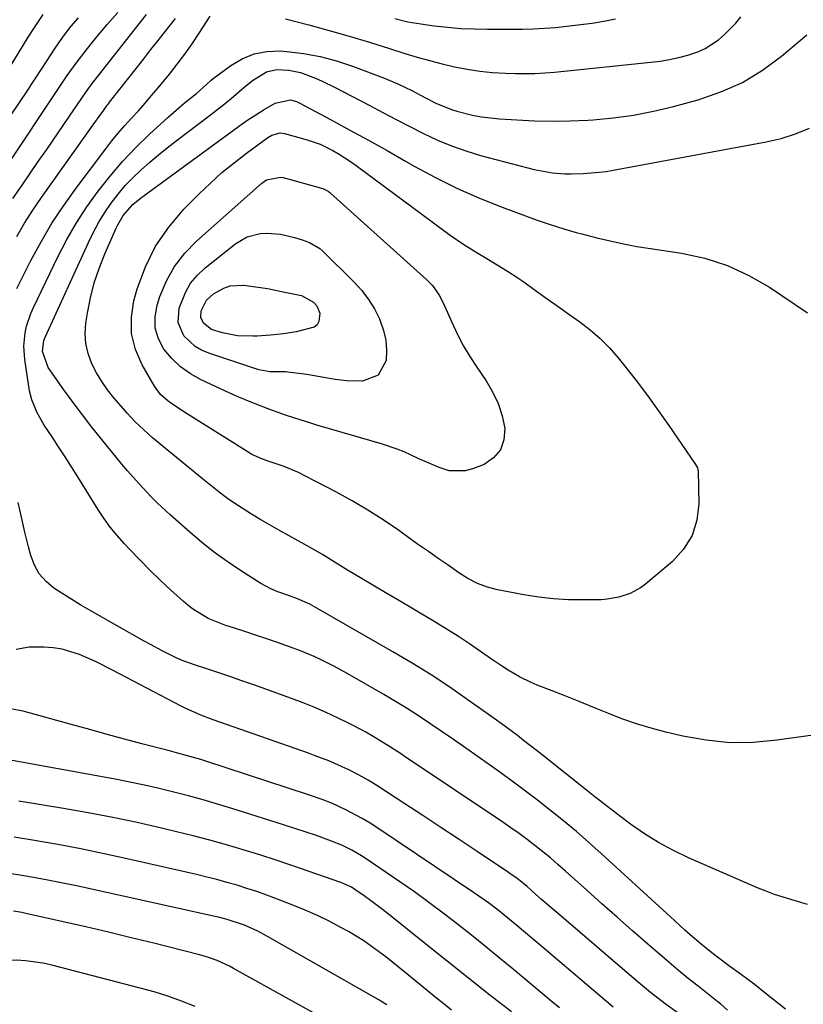
# Model space of a CAD drawing. Units: inches. Extents: x 1857342 to 1862566, y 437074 to 442403.
# Drawn here: x 1858095 to 1858307, y 440133 to 440399 of the extents above; entities that cross this region are included whole.
import ezdxf

# ---------------------------------------------------------------- set-up
doc = ezdxf.new("R2010")
doc.units = ezdxf.units.IN
doc.header["$MEASUREMENT"] = 0
doc.layers.add('7', color=7, linetype='Continuous')
doc.layers.add('8', color=7, linetype='Continuous')

msp = doc.modelspace()

# ---------------------------------------------------------------- linework, layer by layer
at = {"layer": '7', "color": 18}
for points in [[(1858085.62, 440350.67, 1998), (1858102.82, 440376.42, 1998), (1858105.36, 440380.21, 1998), (1858107.92, 440383.99, 1998), (1858110.57, 440387.71, 1998), (1858113.37, 440391.31, 1998), (1858115.95, 440394.49, 1998), (1858118.73, 440397.81, 1998), (1858121.59, 440401.06, 1998)], [(1858092.26, 440386.11, 1994), (1858097.34, 440394.34, 1994), (1858099.2, 440397.29, 1994), (1858101.38, 440400.54, 1994)], [(1858094.31, 440326.41, 2004), (1858095.59, 440329.17, 2004), (1858098.07, 440334.02, 2004), (1858100.83, 440339.08, 2004), (1858103.76, 440344.05, 2004), (1858106.95, 440348.85, 2004), (1858110.3, 440353.55, 2004), (1858118.31, 440364.16, 2004), (1858119.98, 440366.31, 2004), (1858121.69, 440368.41, 2004), (1858123.47, 440370.47, 2004), (1858125.3, 440372.48, 2004), (1858127.14, 440374.48, 2004), (1858128.95, 440376.51, 2004), (1858130.72, 440378.57, 2004), (1858132.47, 440380.65, 2004), (1858135.55, 440384.38, 2004), (1858137.67, 440387.05, 2004), (1858139.73, 440389.77, 2004), (1858141.68, 440392.56, 2004), (1858143.57, 440395.41, 2004), (1858146.55, 440400.07, 2004)], [(1858166.96, 440399.37, 2004), (1858173.22, 440397.7, 2004), (1858178.7, 440396.2, 2004), (1858184.16, 440394.64, 2004), (1858189.6, 440393.01, 2004), (1858195.02, 440391.33, 2004), (1858199.22, 440390, 2004), (1858202.54, 440388.99, 2004), (1858205.89, 440388.04, 2004), (1858209.25, 440387.18, 2004), (1858212.64, 440386.37, 2004), (1858216.04, 440385.72, 2004), (1858219.47, 440385.19, 2004), (1858222.92, 440384.85, 2004), (1858226.38, 440384.65, 2004), (1858229.09, 440384.57, 2004), (1858231.74, 440384.54, 2004), (1858234.38, 440384.58, 2004), (1858237.02, 440384.73, 2004), (1858239.65, 440384.94, 2004), (1858265.72, 440387.59, 2004), (1858268.24, 440387.91, 2004), (1858270.75, 440388.33, 2004), (1858273.24, 440388.87, 2004), (1858275.7, 440389.51, 2004), (1858278.45, 440390.42, 2004), (1858280.41, 440391.29, 2004), (1858284.01, 440393.64, 2004), (1858285.66, 440395.06, 2004), (1858288.68, 440398.17, 2004), (1858290.05, 440399.85, 2004)], [(1858092.41, 440372.82, 1996), (1858097.41, 440380.32, 1996), (1858098.34, 440381.73, 1996), (1858099.27, 440383.13, 1996), (1858101.1, 440385.95, 1996), (1858104.61, 440391.37, 1996), (1858105.43, 440392.61, 1996), (1858107.16, 440395.01, 1996), (1858109, 440397.33, 1996), (1858110.95, 440399.57, 1996)], [(1858094.27, 440340.48, 2002), (1858096.37, 440344.06, 2002), (1858098.61, 440347.56, 2002), (1858100.95, 440351, 2002), (1858109.64, 440363.21, 2002), (1858110.96, 440365.07, 2002), (1858113.61, 440368.78, 2002), (1858114.94, 440370.64, 2002), (1858117.01, 440373.53, 2002), (1858117.59, 440374.35, 2002), (1858118.75, 440375.97, 2002), (1858119.06, 440376.37, 2002), (1858119.36, 440376.77, 2002), (1858126.63, 440386.02, 2002), (1858128.59, 440388.51, 2002), (1858130.55, 440391, 2002), (1858132.51, 440393.49, 2002), (1858134.48, 440395.98, 2002), (1858137.21, 440399.44, 2002)], [(1858196.45, 440399.39, 2002), (1858199.97, 440398.55, 2002), (1858203.54, 440397.95, 2002), (1858207.14, 440397.47, 2002), (1858210.73, 440397.06, 2002), (1858214.34, 440396.75, 2002), (1858217.95, 440396.59, 2002), (1858221.57, 440396.53, 2002), (1858230.99, 440396.57, 2002), (1858233.98, 440396.64, 2002), (1858236.96, 440396.77, 2002), (1858239.94, 440397.02, 2002), (1858242.91, 440397.33, 2002), (1858249.87, 440398.19, 2002), (1858253.03, 440398.7, 2002), (1858256.15, 440399.36, 2002)], [(1858302.09, 440131.6, 2006), (1858296.97, 440135.68, 2006), (1858293.6, 440138.31, 2006), (1858290.18, 440140.86, 2006), (1858286.74, 440143.39, 2006), (1858283.71, 440145.63, 2006), (1858282.22, 440146.78, 2006), (1858279.29, 440149.15, 2006), (1858276.36, 440151.7, 2006), (1858274.92, 440152.98, 2006), (1858272.07, 440155.57, 2006), (1858252.31, 440173.66, 2006), (1858248.95, 440176.66, 2006), (1858245.56, 440179.61, 2006), (1858242.1, 440182.5, 2006), (1858238.6, 440185.33, 2006), (1858235.05, 440188.1, 2006), (1858231.47, 440190.83, 2006), (1858227.85, 440193.5, 2006), (1858224.2, 440196.13, 2006), (1858218.08, 440200.47, 2006), (1858215.07, 440202.58, 2006), (1858212.05, 440204.69, 2006), (1858209.02, 440206.77, 2006), (1858205.98, 440208.84, 2006), (1858202.91, 440210.87, 2006), (1858199.82, 440212.85, 2006), (1858196.68, 440214.77, 2006), (1858193.52, 440216.65, 2006), (1858183.77, 440222.28, 2006), (1858180.21, 440224.25, 2006), (1858176.56, 440226.06, 2006), (1858174.71, 440226.91, 2006), (1858170.94, 440228.46, 2006), (1858169.03, 440229.16, 2006), (1858164.47, 440230.78, 2006), (1858161.64, 440231.76, 2006), (1858158.81, 440232.72, 2006), (1858155.96, 440233.65, 2006), (1858153.11, 440234.56, 2006), (1858150.54, 440235.37, 2006), (1858146, 440237.23, 2006), (1858141.81, 440239.8, 2006), (1858140.52, 440240.81, 2006), (1858139.27, 440241.87, 2006), (1858135.92, 440244.9, 2006), (1858133.06, 440247.56, 2006), (1858130.24, 440250.26, 2006), (1858127.5, 440253.03, 2006), (1858124.8, 440255.85, 2006), (1858123.38, 440257.38, 2006), (1858121.41, 440259.61, 2006), (1858119.54, 440261.91, 2006), (1858117.81, 440264.32, 2006), (1858116.17, 440266.79, 2006), (1858110.75, 440275.54, 2006), (1858109.05, 440278.25, 2006), (1858107.33, 440280.95, 2006), (1858105.59, 440283.63, 2006), (1858103.83, 440286.31, 2006), (1858101.71, 440289.51, 2006), (1858099.78, 440292.81, 2006), (1858098.3, 440296.32, 2006), (1858097.73, 440298.79, 2006), (1858096.42, 440307.2, 2006), (1858096.16, 440310.81, 2006), (1858096.5, 440314.42, 2006), (1858096.9, 440316.2, 2006), (1858098.03, 440319.65, 2006), (1858098.76, 440321.32, 2006), (1858105.41, 440335.01, 2006), (1858107.82, 440339.63, 2006), (1858110.4, 440344.14, 2006), (1858113.23, 440348.49, 2006), (1858116.24, 440352.74, 2006), (1858119.49, 440356.82, 2006), (1858122.87, 440360.77, 2006), (1858126.46, 440364.53, 2006), (1858130.19, 440368.17, 2006), (1858135.17, 440372.77, 2006), (1858138.04, 440375.31, 2006), (1858139.51, 440376.53, 2006), (1858142.82, 440379.13, 2006), (1858145.66, 440381.7, 2006), (1858146.81, 440382.71, 2006), (1858147.41, 440383.19, 2006), (1858152.12, 440386.72, 2006), (1858155.21, 440388.54, 2006), (1858158.44, 440389.88, 2006), (1858161.88, 440390.5, 2006), (1858165.46, 440390.64, 2006), (1858167.25, 440390.51, 2006), (1858171.8, 440389.98, 2006), (1858176.3, 440389.18, 2006), (1858180.7, 440388, 2006), (1858185.05, 440386.56, 2006), (1858193.45, 440383.36, 2006), (1858197.31, 440381.76, 2006), (1858201.08, 440379.92, 2006), (1858204.79, 440377.98, 2006), (1858207.53, 440376.56, 2006), (1858211.78, 440374.81, 2006), (1858213.25, 440374.37, 2006), (1858217.48, 440373.32, 2006), (1858219.91, 440372.85, 2006), (1858224.82, 440372.28, 2006), (1858229.46, 440371.98, 2006), (1858234.26, 440371.76, 2006), (1858239.06, 440371.66, 2006), (1858243.86, 440371.74, 2006), (1858248.66, 440371.94, 2006), (1858250.1, 440372.03, 2006), (1858255.59, 440372.54, 2006), (1858261.05, 440373.27, 2006), (1858266.45, 440374.33, 2006), (1858271.82, 440375.62, 2006), (1858278.54, 440377.45, 2006), (1858284.62, 440379.55, 2006), (1858290.45, 440382.14, 2006), (1858295.88, 440385.46, 2006), (1858301.06, 440389.27, 2006), (1858307.89, 440395.03, 2006)], [(1858308.03, 440159.85, 2008), (1858303.55, 440161.2, 2008), (1858299.1, 440162.62, 2008), (1858296.91, 440163.45, 2008), (1858294.75, 440164.33, 2008), (1858275.92, 440172.5, 2008), (1858271.81, 440174.46, 2008), (1858267.8, 440176.61, 2008), (1858263.95, 440179.03, 2008), (1858260.21, 440181.63, 2008), (1858257.62, 440183.58, 2008), (1858255.27, 440185.36, 2008), (1858252.92, 440187.16, 2008), (1858250.59, 440188.98, 2008), (1858248.27, 440190.81, 2008), (1858236.33, 440200.31, 2008), (1858234.66, 440201.63, 2008), (1858231.3, 440204.25, 2008), (1858229.61, 440205.55, 2008), (1858226.2, 440208.1, 2008), (1858222.75, 440210.6, 2008), (1858216.34, 440215.16, 2008), (1858211.35, 440218.6, 2008), (1858206.3, 440221.93, 2008), (1858201.15, 440225.12, 2008), (1858195.94, 440228.21, 2008), (1858174.76, 440240.35, 2008), (1858173.48, 440241.04, 2008), (1858170.17, 440242.54, 2008), (1858167.75, 440243.4, 2008), (1858164.86, 440244.45, 2008), (1858162.95, 440245.2, 2008), (1858160.25, 440246.64, 2008), (1858154.73, 440250.17, 2008), (1858151.17, 440252.57, 2008), (1858147.69, 440255.08, 2008), (1858144.34, 440257.74, 2008), (1858141.06, 440260.51, 2008), (1858135.72, 440265.24, 2008), (1858132.25, 440268.46, 2008), (1858130.57, 440270.13, 2008), (1858127.32, 440273.57, 2008), (1858124.2, 440277.13, 2008), (1858122.68, 440278.95, 2008), (1858117.23, 440285.63, 2008), (1858114.6, 440288.91, 2008), (1858112.01, 440292.24, 2008), (1858109.49, 440295.61, 2008), (1858107.01, 440299.01, 2008), (1858103.35, 440304.15, 2008), (1858102.79, 440305.04, 2008), (1858101.26, 440309.38, 2008), (1858101.57, 440312.32, 2008), (1858102.01, 440313.45, 2008), (1858113.64, 440338.9, 2008), (1858115, 440341.65, 2008), (1858116.45, 440344.34, 2008), (1858118.06, 440346.93, 2008), (1858119.78, 440349.47, 2008), (1858121.65, 440351.9, 2008), (1858123.6, 440354.23, 2008), (1858125.71, 440356.44, 2008), (1858127.91, 440358.55, 2008), (1858130.21, 440360.57, 2008), (1858132.54, 440362.55, 2008), (1858134.93, 440364.47, 2008), (1858137.35, 440366.34, 2008), (1858146.29, 440373.06, 2008), (1858148.29, 440374.6, 2008), (1858150.27, 440376.17, 2008), (1858152.22, 440377.77, 2008), (1858155.7, 440380.76, 2008), (1858158.02, 440382.63, 2008), (1858161.78, 440384.96, 2008), (1858164.54, 440385.64, 2008), (1858167.86, 440385.47, 2008), (1858171, 440384.78, 2008), (1858175.02, 440383.28, 2008), (1858176.83, 440382.51, 2008), (1858180.37, 440380.78, 2008), (1858189.52, 440375.97, 2008), (1858193.2, 440374.04, 2008), (1858196.88, 440372.12, 2008), (1858200.57, 440370.22, 2008), (1858204.26, 440368.32, 2008), (1858208.01, 440366.55, 2008), (1858211.82, 440364.95, 2008), (1858215.72, 440363.6, 2008), (1858219.69, 440362.41, 2008), (1858234.19, 440358.58, 2008), (1858239.1, 440357.67, 2008), (1858242.42, 440357.44, 2008), (1858244.09, 440357.4, 2008), (1858247.42, 440357.48, 2008), (1858251.73, 440357.83, 2008), (1858253.62, 440358.09, 2008), (1858255.51, 440358.4, 2008), (1858296.92, 440366.05, 2008), (1858300.92, 440367, 2008), (1858304.82, 440368.21, 2008), (1858308.58, 440369.8, 2008)], [(1858221.5, 440245.66, 2012), (1858218.83, 440246.71, 2012), (1858216.26, 440248.02, 2012), (1858213.83, 440249.55, 2012), (1858210.87, 440251.59, 2012), (1858208.22, 440253.43, 2012), (1858205.56, 440255.28, 2012), (1858202.92, 440257.15, 2012), (1858200.28, 440259.02, 2012), (1858197.46, 440261.04, 2012), (1858193.36, 440263.84, 2012), (1858189.19, 440266.53, 2012), (1858184.91, 440269.03, 2012), (1858180.56, 440271.42, 2012), (1858172.32, 440275.71, 2012), (1858170.43, 440276.64, 2012), (1858166.54, 440278.28, 2012), (1858161.94, 440279.85, 2012), (1858160.54, 440280.35, 2012), (1858157.84, 440281.58, 2012), (1858156.56, 440282.33, 2012), (1858139.87, 440292.84, 2012), (1858137.52, 440294.36, 2012), (1858135.22, 440295.95, 2012), (1858133.16, 440297.77, 2012), (1858131.53, 440299.98, 2012), (1858128.13, 440305.77, 2012), (1858126.34, 440309.95, 2012), (1858125.26, 440314.22, 2012), (1858125.24, 440318.63, 2012), (1858125.93, 440323.12, 2012), (1858126.85, 440326.35, 2012), (1858129.04, 440332.28, 2012), (1858131.78, 440337.9, 2012), (1858135.34, 440343.03, 2012), (1858139.44, 440347.85, 2012), (1858143.57, 440352, 2012), (1858146.62, 440354.92, 2012), (1858149.75, 440357.75, 2012), (1858153, 440360.42, 2012), (1858156.35, 440362.99, 2012), (1858162.19, 440367.28, 2012), (1858163.21, 440367.89, 2012), (1858165.48, 440368.5, 2012), (1858166.64, 440368.35, 2012), (1858172.74, 440366.65, 2012), (1858176.32, 440365.41, 2012), (1858179.73, 440363.75, 2012), (1858181.42, 440362.75, 2012), (1858184.51, 440360.74, 2012), (1858186.01, 440359.67, 2012), (1858211.48, 440340.87, 2012), (1858215.14, 440338.32, 2012), (1858218.93, 440335.97, 2012), (1858221.37, 440334.54, 2012), (1858224.18, 440332.85, 2012), (1858226.97, 440331.13, 2012), (1858229.7, 440329.32, 2012), (1858231.05, 440328.38, 2012), (1858234.78, 440325.7, 2012), (1858237.7, 440323.61, 2012), (1858240.63, 440321.52, 2012), (1858243.56, 440319.45, 2012), (1858246.5, 440317.38, 2012), (1858249.33, 440315.21, 2012), (1858252.03, 440312.89, 2012), (1858254.52, 440310.35, 2012), (1858256.88, 440307.66, 2012), (1858258.66, 440305.45, 2012), (1858261.75, 440301.51, 2012), (1858264.78, 440297.52, 2012), (1858267.72, 440293.46, 2012), (1858270.59, 440289.36, 2012), (1858277.62, 440279.08, 2012), (1858277.77, 440278.85, 2012), (1858278.3, 440277.92, 2012), (1858278.44, 440277.41, 2012), (1858278.47, 440277.15, 2012), (1858278.64, 440268.21, 2012), (1858278.11, 440263.76, 2012), (1858276.87, 440259.62, 2012), (1858274.57, 440255.97, 2012), (1858271.56, 440252.64, 2012), (1858264.22, 440246.49, 2012), (1858262.93, 440245.52, 2012), (1858260.13, 440243.96, 2012), (1858257.08, 440242.93, 2012), (1858253.9, 440242.39, 2012), (1858252.29, 440242.29, 2012), (1858247.45, 440242.21, 2012), (1858243.41, 440242.26, 2012), (1858239.39, 440242.49, 2012), (1858235.39, 440242.96, 2012), (1858231.4, 440243.59, 2012), (1858224.28, 440244.95, 2012), (1858221.5, 440245.66, 2012)], [(1858224.42, 440295.34, 2014), (1858225.46, 440292.02, 2014), (1858226.2, 440288.59, 2014), (1858225.98, 440285.49, 2014), (1858225.08, 440282.77, 2014), (1858223.18, 440280.63, 2014), (1858220.6, 440278.88, 2014), (1858217.74, 440277.73, 2014), (1858215.55, 440277.15, 2014), (1858211.18, 440277.17, 2014), (1858208.48, 440277.99, 2014), (1858206.57, 440278.8, 2014), (1858202.78, 440280.49, 2014), (1858199.01, 440282.23, 2014), (1858197.09, 440283.01, 2014), (1858193.17, 440284.33, 2014), (1858175.4, 440289.51, 2014), (1858173.26, 440290.15, 2014), (1858171.13, 440290.81, 2014), (1858166.9, 440292.22, 2014), (1858162.7, 440293.73, 2014), (1858158.25, 440295.44, 2014), (1858153.85, 440297.25, 2014), (1858151.68, 440298.21, 2014), (1858149.51, 440299.19, 2014), (1858144.11, 440301.69, 2014), (1858141.21, 440303.32, 2014), (1858138.52, 440305.2, 2014), (1858136.16, 440307.48, 2014), (1858134.02, 440310.01, 2014), (1858132.56, 440312.83, 2014), (1858131.67, 440315.74, 2014), (1858131.65, 440318.78, 2014), (1858132.2, 440321.91, 2014), (1858132.99, 440324.28, 2014), (1858134.77, 440328.47, 2014), (1858136.94, 440332.4, 2014), (1858139.69, 440335.94, 2014), (1858142.84, 440339.22, 2014), (1858160.54, 440354.93, 2014), (1858161.81, 440355.82, 2014), (1858165.55, 440356.54, 2014), (1858166.31, 440356.39, 2014), (1858176.66, 440353.52, 2014), (1858176.99, 440353.42, 2014), (1858177.96, 440353.01, 2014), (1858178.56, 440352.64, 2014), (1858178.84, 440352.43, 2014), (1858179.11, 440352.2, 2014), (1858205.18, 440328.78, 2014), (1858206.67, 440327.25, 2014), (1858208.5, 440324.63, 2014), (1858209.5, 440322.75, 2014), (1858209.95, 440321.78, 2014), (1858211.87, 440317.32, 2014), (1858213.34, 440314.15, 2014), (1858214.94, 440311.05, 2014), (1858216.72, 440308.06, 2014), (1858218.62, 440305.13, 2014), (1858221.14, 440301.49, 2014), (1858222.93, 440298.47, 2014), (1858224.42, 440295.34, 2014)], [(1858194.05, 440312.46, 2016), (1858194.22, 440309.74, 2016), (1858194.1, 440306.99, 2016), (1858191.98, 440303, 2016), (1858187.75, 440301.4, 2016), (1858183.45, 440301.45, 2016), (1858180.36, 440301.78, 2016), (1858177.29, 440302.39, 2016), (1858174.21, 440302.92, 2016), (1858172.66, 440303.14, 2016), (1858167.51, 440303.8, 2016), (1858166.96, 440303.86, 2016), (1858162.69, 440303.85, 2016), (1858159.74, 440304.39, 2016), (1858146.18, 440308.9, 2016), (1858144.25, 440309.73, 2016), (1858142.47, 440310.77, 2016), (1858139.45, 440313.63, 2016), (1858137.87, 440317.2, 2016), (1858138.16, 440321.09, 2016), (1858139.85, 440325.34, 2016), (1858141.28, 440327.83, 2016), (1858143.13, 440330.02, 2016), (1858145.24, 440332.03, 2016), (1858153.5, 440338.58, 2016), (1858156.6, 440340.39, 2016), (1858160.08, 440341.27, 2016), (1858161.92, 440341.37, 2016), (1858165.55, 440341.11, 2016), (1858169.32, 440340.23, 2016), (1858171.41, 440339.62, 2016), (1858173.45, 440338.86, 2016), (1858176.2, 440337.21, 2016), (1858177.01, 440336.5, 2016), (1858185.48, 440328.13, 2016), (1858187.52, 440325.87, 2016), (1858189.37, 440323.48, 2016), (1858190.95, 440320.9, 2016), (1858192.33, 440318.19, 2016), (1858192.54, 440317.72, 2016), (1858193.44, 440315.11, 2016), (1858194.05, 440312.46, 2016)], [(1858169.84, 440314.67, 2018), (1858166.34, 440314.14, 2018), (1858162.83, 440313.78, 2018), (1858159.3, 440313.56, 2018), (1858158.09, 440313.5, 2018), (1858153.97, 440313.64, 2018), (1858149.92, 440314.42, 2018), (1858146.88, 440315.34, 2018), (1858144.73, 440317.03, 2018), (1858144.02, 440318.62, 2018), (1858144.15, 440320.35, 2018), (1858145.58, 440323.3, 2018), (1858147.46, 440325.02, 2018), (1858150.21, 440326.55, 2018), (1858151.96, 440327.14, 2018), (1858155.69, 440327.28, 2018), (1858161.38, 440326.48, 2018), (1858162.05, 440326.38, 2018), (1858163.39, 440326.14, 2018), (1858165.38, 440325.71, 2018), (1858166.71, 440325.46, 2018), (1858171.22, 440324.53, 2018), (1858174.53, 440322.71, 2018), (1858175.4, 440321.75, 2018), (1858176.21, 440319.73, 2018), (1858175.95, 440317.52, 2018), (1858175.44, 440316.64, 2018), (1858174.63, 440316, 2018), (1858169.84, 440314.67, 2018)], [(1858286.47, 440131.32, 2004), (1858284.59, 440132.94, 2004), (1858283.78, 440133.58, 2004), (1858283.62, 440133.7, 2004), (1858283.46, 440133.83, 2004), (1858278.47, 440137.78, 2004), (1858275.83, 440139.9, 2004), (1858273.21, 440142.04, 2004), (1858270.62, 440144.21, 2004), (1858268.05, 440146.41, 2004), (1858264.86, 440149.19, 2004), (1858260.72, 440152.8, 2004), (1858256.59, 440156.43, 2004), (1858252.48, 440160.08, 2004), (1858248.38, 440163.75, 2004), (1858242.61, 440168.93, 2004), (1858240.59, 440170.71, 2004), (1858238.55, 440172.46, 2004), (1858236.47, 440174.16, 2004), (1858234.37, 440175.83, 2004), (1858232.23, 440177.46, 2004), (1858230.07, 440179.06, 2004), (1858227.88, 440180.61, 2004), (1858225.66, 440182.13, 2004), (1858199.27, 440199.83, 2004), (1858198.28, 440200.49, 2004), (1858195.31, 440202.45, 2004), (1858192.29, 440204.34, 2004), (1858190.18, 440205.59, 2004), (1858188.6, 440206.49, 2004), (1858185.4, 440208.21, 2004), (1858183.77, 440209.02, 2004), (1858180.97, 440210.37, 2004), (1858177.91, 440211.79, 2004), (1858174.82, 440213.14, 2004), (1858171.69, 440214.4, 2004), (1858168.54, 440215.59, 2004), (1858158.32, 440219.26, 2004), (1858155.1, 440220.39, 2004), (1858151.88, 440221.51, 2004), (1858148.65, 440222.59, 2004), (1858145.41, 440223.66, 2004), (1858142.56, 440224.57, 2004), (1858138.97, 440225.89, 2004), (1858137.22, 440226.66, 2004), (1858133.79, 440228.36, 2004), (1858130.4, 440230.17, 2004), (1858128.73, 440231.1, 2004), (1858114.09, 440239.41, 2004), (1858111.61, 440240.85, 2004), (1858109.14, 440242.33, 2004), (1858106.7, 440243.87, 2004), (1858104.29, 440245.44, 2004), (1858102.17, 440247.22, 2004), (1858100.36, 440249.24, 2004), (1858099.04, 440251.61, 2004), (1858098.05, 440254.2, 2004), (1858097.43, 440256.59, 2004), (1858096.43, 440260.58, 2004), (1858095.5, 440264.58, 2004), (1858094.65, 440268.6, 2004)], [(1858273.12, 440130.48, 2002), (1858269.6, 440133.06, 2002), (1858265.63, 440136.09, 2002), (1858261.78, 440139.27, 2002), (1858240.79, 440157.26, 2002), (1858239.24, 440158.59, 2002), (1858236.16, 440161.27, 2002), (1858234.62, 440162.62, 2002), (1858232.22, 440164.72, 2002), (1858229.43, 440166.96, 2002), (1858227.98, 440168, 2002), (1858227.24, 440168.51, 2002), (1858218.72, 440174.22, 2002), (1858213.85, 440177.47, 2002), (1858208.96, 440180.71, 2002), (1858204.07, 440183.92, 2002), (1858199.16, 440187.12, 2002), (1858191.85, 440191.86, 2002), (1858189.3, 440193.45, 2002), (1858186.69, 440194.95, 2002), (1858184.02, 440196.33, 2002), (1858181.28, 440197.57, 2002), (1858178.62, 440198.69, 2002), (1858174.95, 440200.11, 2002), (1858173.1, 440200.78, 2002), (1858147.34, 440209.83, 2002), (1858144.04, 440211.05, 2002), (1858139.75, 440212.93, 2002), (1858138.71, 440213.46, 2002), (1858120.18, 440223.24, 2002), (1858115.73, 440225.47, 2002), (1858111.19, 440227.5, 2002), (1858106.5, 440228.94, 2002), (1858104.08, 440229.28, 2002), (1858101.62, 440229.43, 2002), (1858097.64, 440229.42, 2002), (1858094.07, 440228.82, 2002)], [(1858241.01, 440131.91, 1998), (1858238.68, 440133.87, 1998), (1858236.34, 440135.83, 1998), (1858228.46, 440142.4, 1998), (1858224.73, 440145.49, 1998), (1858220.99, 440148.55, 1998), (1858217.21, 440151.58, 1998), (1858213.42, 440154.59, 1998), (1858209.58, 440157.54, 1998), (1858205.71, 440160.44, 1998), (1858201.78, 440163.26, 1998), (1858197.81, 440166.03, 1998), (1858188.77, 440172.2, 1998), (1858187.5, 440173.03, 1998), (1858184.88, 440174.55, 1998), (1858182.15, 440175.88, 1998), (1858179.35, 440177.04, 1998), (1858175.26, 440178.49, 1998), (1858172.49, 440179.44, 1998), (1858169.71, 440180.37, 1998), (1858166.93, 440181.27, 1998), (1858164.13, 440182.17, 1998), (1858152.45, 440185.86, 1998), (1858148.55, 440187.05, 1998), (1858144.64, 440188.19, 1998), (1858140.71, 440189.26, 1998), (1858136.77, 440190.29, 1998), (1858132.8, 440191.24, 1998), (1858128.83, 440192.14, 1998), (1858124.84, 440192.96, 1998), (1858120.84, 440193.73, 1998), (1858088.94, 440199.54, 1998)], [(1858227.99, 440130.82, 1996), (1858222.19, 440135.37, 1996), (1858216.41, 440139.93, 1996), (1858210.65, 440144.52, 1996), (1858204.9, 440149.12, 1996), (1858194.81, 440157.23, 1996), (1858193.18, 440158.51, 1996), (1858189.88, 440160.99, 1996), (1858188.19, 440162.2, 1996), (1858185.69, 440163.95, 1996), (1858184.78, 440164.53, 1996), (1858182.35, 440165.68, 1996), (1858181.84, 440165.87, 1996), (1858173.32, 440168.84, 1996), (1858168.89, 440170.36, 1996), (1858164.44, 440171.84, 1996), (1858159.98, 440173.27, 1996), (1858155.51, 440174.66, 1996), (1858151.01, 440175.98, 1996), (1858146.5, 440177.25, 1996), (1858141.97, 440178.44, 1996), (1858137.43, 440179.57, 1996), (1858133.4, 440180.53, 1996), (1858126.81, 440182.03, 1996), (1858120.21, 440183.43, 1996), (1858113.57, 440184.69, 1996), (1858106.92, 440185.84, 1996), (1858094.8, 440187.81, 1996)], [(1858211.83, 440131.34, 1994), (1858209.78, 440132.95, 1994), (1858207.76, 440134.59, 1994), (1858199.77, 440141.16, 1994), (1858197.87, 440142.7, 1994), (1858194.04, 440145.73, 1994), (1858190.12, 440148.65, 1994), (1858188.11, 440150.03, 1994), (1858183.93, 440152.54, 1994), (1858181.92, 440153.66, 1994), (1858178.74, 440155.33, 1994), (1858175.53, 440156.92, 1994), (1858172.25, 440158.37, 1994), (1858168.93, 440159.73, 1994), (1858164.52, 440161.43, 1994), (1858161.86, 440162.42, 1994), (1858159.2, 440163.37, 1994), (1858156.51, 440164.24, 1994), (1858153.81, 440165.08, 1994), (1858151.08, 440165.86, 1994), (1858148.35, 440166.6, 1994), (1858145.61, 440167.29, 1994), (1858142.86, 440167.95, 1994), (1858124.15, 440172.23, 1994), (1858117.9, 440173.6, 1994), (1858111.63, 440174.89, 1994), (1858105.34, 440176.06, 1994), (1858099.03, 440177.15, 1994), (1858093.52, 440178.05, 1994)], [(1858194.29, 440132.78, 1992), (1858191.96, 440134.18, 1992), (1858162.06, 440151.24, 1992), (1858159.44, 440152.64, 1992), (1858155.84, 440154.26, 1992), (1858151.14, 440155.85, 1992), (1858149.21, 440156.34, 1992), (1858148.24, 440156.56, 1992), (1858110.45, 440164.89, 1992), (1858106.76, 440165.67, 1992), (1858103.07, 440166.41, 1992), (1858099.37, 440167.09, 1992), (1858095.66, 440167.73, 1992), (1858092.34, 440168.27, 1992)], [(1858142.47, 440132.33, 1988), (1858138.82, 440133.75, 1988), (1858135.13, 440135.07, 1988), (1858131.39, 440136.23, 1988), (1858127.62, 440137.29, 1988), (1858103.73, 440143.46, 1988), (1858101.36, 440143.98, 1988), (1858096.59, 440144.66, 1988), (1858094.17, 440144.81, 1988), (1858089.34, 440144.69, 1988), (1858086.94, 440144.41, 1988), (1858084.55, 440144.02, 1988), (1858072, 440141.54, 1988), (1858069.22, 440140.92, 1988), (1858066.47, 440140.18, 1988), (1858065.57, 440139.89, 1988), (1858061.64, 440138.46, 1988), (1858059.25, 440137.53, 1988), (1858056.89, 440136.53, 1988), (1858054.57, 440135.44, 1988), (1858052.29, 440134.28, 1988), (1858050.04, 440133.09, 1988), (1858046.67, 440131.26, 1988)]]:
    msp.add_polyline3d(points, dxfattribs=at)
at = {"layer": '8', "color": 18}
for points in [[(1858093.21, 440350.76, 2000), (1858095.5, 440354.08, 2000), (1858097.78, 440357.4, 2000), (1858100.06, 440360.72, 2000), (1858102.35, 440364.04, 2000), (1858109.9, 440375, 2000), (1858110.68, 440376.14, 2000), (1858113.06, 440379.56, 2000), (1858114.68, 440381.81, 2000), (1858116.37, 440384.01, 2000), (1858129.37, 440400.48, 2000)], [(1858309.6, 440205.69, 2010), (1858299.81, 440204.27, 2010), (1858293.4, 440203.71, 2010), (1858287.02, 440203.63, 2010), (1858280.66, 440204.27, 2010), (1858274.33, 440205.4, 2010), (1858269.77, 440206.48, 2010), (1858265.77, 440207.53, 2010), (1858261.8, 440208.72, 2010), (1858257.9, 440210.09, 2010), (1858254.04, 440211.6, 2010), (1858250.01, 440213.27, 2010), (1858246.36, 440214.76, 2010), (1858242.69, 440216.22, 2010), (1858239.02, 440217.66, 2010), (1858234.99, 440219.22, 2010), (1858233.35, 440219.91, 2010), (1858230.16, 440221.46, 2010), (1858227.09, 440223.26, 2010), (1858225.59, 440224.21, 2010), (1858222.65, 440226.2, 2010), (1858219.67, 440228.31, 2010), (1858216.71, 440230.36, 2010), (1858213.71, 440232.35, 2010), (1858210.66, 440234.27, 2010), (1858207.58, 440236.13, 2010), (1858201.06, 440239.97, 2010), (1858197.71, 440241.95, 2010), (1858194.36, 440243.94, 2010), (1858191.01, 440245.93, 2010), (1858187.66, 440247.93, 2010), (1858183.7, 440250.31, 2010), (1858179.64, 440252.79, 2010), (1858176.94, 440254.47, 2010), (1858172.82, 440256.85, 2010), (1858167.87, 440259.55, 2010), (1858165.31, 440260.97, 2010), (1858162.76, 440262.42, 2010), (1858160.23, 440263.92, 2010), (1858157.72, 440265.44, 2010), (1858154.23, 440267.62, 2010), (1858151.36, 440269.6, 2010), (1858148.58, 440271.7, 2010), (1858147.2, 440272.77, 2010), (1858144.49, 440274.96, 2010), (1858130.98, 440286.06, 2010), (1858129.77, 440287.1, 2010), (1858126.32, 440290.39, 2010), (1858124.15, 440292.72, 2010), (1858123.09, 440293.91, 2010), (1858120.52, 440296.88, 2010), (1858118.81, 440299.03, 2010), (1858117.23, 440301.26, 2010), (1858115.84, 440303.62, 2010), (1858114.57, 440306.05, 2010), (1858113.53, 440308.88, 2010), (1858112.9, 440311.55, 2010), (1858112.76, 440314.3, 2010), (1858112.96, 440317.09, 2010), (1858113.38, 440319.75, 2010), (1858114.21, 440323.86, 2010), (1858115.23, 440327.91, 2010), (1858116.56, 440331.87, 2010), (1858118.08, 440335.77, 2010), (1858121.12, 440342.74, 2010), (1858121.55, 440343.64, 2010), (1858123.06, 440346.19, 2010), (1858125.67, 440349.13, 2010), (1858127.17, 440350.4, 2010), (1858127.95, 440351, 2010), (1858128.73, 440351.59, 2010), (1858152.47, 440369, 2010), (1858154.59, 440370.51, 2010), (1858156.75, 440371.99, 2010), (1858158.93, 440373.4, 2010), (1858161.15, 440374.78, 2010), (1858164.12, 440376.57, 2010), (1858168.23, 440377.41, 2010), (1858169.87, 440377, 2010), (1858170.66, 440376.65, 2010), (1858179.25, 440372.02, 2010), (1858184.31, 440369.27, 2010), (1858189.35, 440366.5, 2010), (1858194.37, 440363.69, 2010), (1858199.38, 440360.85, 2010), (1858201.7, 440359.52, 2010), (1858207.5, 440356.4, 2010), (1858213.39, 440353.47, 2010), (1858219.42, 440350.84, 2010), (1858225.54, 440348.41, 2010), (1858234.95, 440344.94, 2010), (1858237.93, 440343.88, 2010), (1858242.44, 440342.44, 2010), (1858245.47, 440341.57, 2010), (1858247, 440341.17, 2010), (1858251.11, 440340.13, 2010), (1858254.7, 440339.27, 2010), (1858258.31, 440338.49, 2010), (1858261.94, 440337.82, 2010), (1858265.59, 440337.22, 2010), (1858274.02, 440335.96, 2010), (1858280.32, 440334.59, 2010), (1858286.41, 440332.68, 2010), (1858292.2, 440329.98, 2010), (1858297.77, 440326.75, 2010), (1858308.04, 440319.84, 2010)], [(1858255.53, 440132.09, 2000), (1858235.7, 440148.93, 2000), (1858234.04, 440150.34, 2000), (1858232.37, 440151.74, 2000), (1858229.04, 440154.55, 2000), (1858226.94, 440156.29, 2000), (1858224.39, 440158.33, 2000), (1858221.8, 440160.32, 2000), (1858217.79, 440163.15, 2000), (1858191.88, 440180.48, 2000), (1858189.78, 440181.83, 2000), (1858187.64, 440183.11, 2000), (1858183.23, 440185.44, 2000), (1858179.62, 440187.17, 2000), (1858176.86, 440188.26, 2000), (1858173.11, 440189.52, 2000), (1858145.36, 440198.63, 2000), (1858144.05, 440199.04, 2000), (1858140.11, 440200.18, 2000), (1858137.47, 440200.88, 2000), (1858136.15, 440201.23, 2000), (1858134.83, 440201.58, 2000), (1858128.08, 440203.36, 2000), (1858123.38, 440204.6, 2000), (1858118.69, 440205.87, 2000), (1858114.01, 440207.15, 2000), (1858109.32, 440208.45, 2000), (1858095.99, 440212.17, 2000), (1858091.15, 440213.03, 2000)], [(1858193.5, 440120.08, 1990), (1858152.87, 440142.61, 1990), (1858151.78, 440143.19, 1990), (1858148.41, 440144.73, 1990), (1858146.08, 440145.58, 1990), (1858144.9, 440145.93, 1990), (1858143.71, 440146.26, 1990), (1858131.34, 440149.39, 1990), (1858125.23, 440150.9, 1990), (1858119.1, 440152.39, 1990), (1858112.97, 440153.82, 1990), (1858106.82, 440155.21, 1990), (1858096.73, 440157.46, 1990), (1858095.63, 440157.7, 1990), (1858093.4, 440158.12, 1990)]]:
    msp.add_polyline3d(points, dxfattribs=at)

doc.saveas('drawing.dxf')
